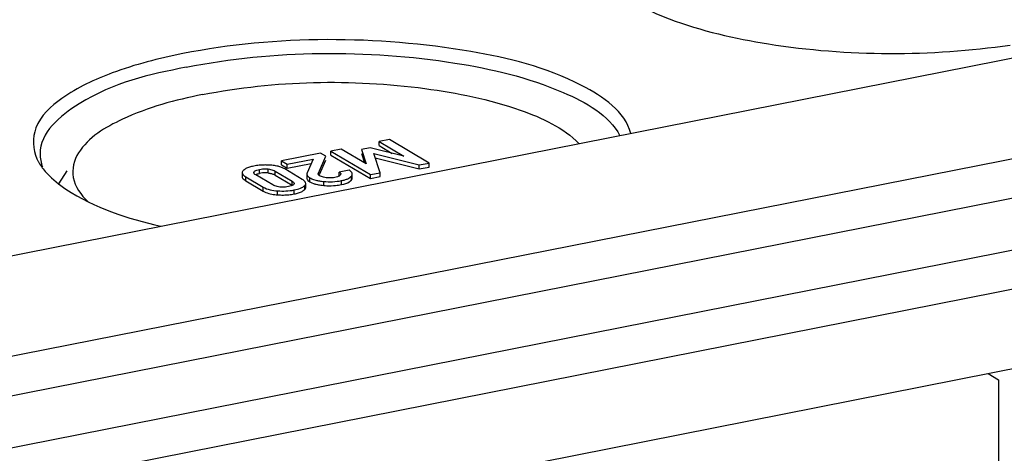
# Model space of a CAD drawing. Units: millimetres. Extents: x 0 to 1189, y 0 to 841.
# Drawn here: x 134 to 138, y 131 to 133 of the extents above; entities that cross this region are included whole.
import ezdxf

# ---------------------------------------------------------------- set-up
doc = ezdxf.new("R2010")
doc.units = ezdxf.units.MM
doc.header["$LTSCALE"] = 65.395
doc.layers.add('KASTEN-AKI-1DXF_CONTINUOUS_LINE', color=7, linetype='CONTINUOUS')

msp = doc.modelspace()

# ---------------------------------------------------------------- linework, layer by layer
at = {"layer": 'KASTEN-AKI-1DXF_CONTINUOUS_LINE', "color": 7, "linetype": 'CONTINUOUS'}
for p, q in [((131.81335, 131.55493), (138.83004, 132.94049)), ((140.52712, 132.77921), (117.88055, 128.3073)), ((119.24454, 128.71759), (139.16313, 132.65082)), ((117.93055, 127.99577), (140.57712, 132.46768)), ((135.63873, 132.45738), (135.60187, 132.45011)), ((135.60187, 132.43601), (135.60187, 132.45011)), ((135.60187, 132.45011), (135.68941, 132.39825)), ((135.77904, 132.37426), (135.63873, 132.45738)), ((135.46793, 132.42366), (135.43107, 132.41638)), ((135.43107, 132.40228), (135.43107, 132.41638)), ((135.43107, 132.41638), (135.57138, 132.33326)), ((135.55614, 132.37193), (135.46793, 132.42366)), ((135.57019, 132.42803), (135.5395, 132.42197)), ((135.5395, 132.42197), (135.55614, 132.37193)), ((135.68941, 132.39825), (135.57019, 132.42803)), ((135.60187, 132.43601), (135.64826, 132.40853)), ((135.39454, 132.40916), (135.25593, 132.38179)), ((135.25593, 132.3677), (135.25593, 132.38179)), ((135.25593, 132.38179), (135.27596, 132.36993)), ((135.27596, 132.36993), (135.3687, 132.38824)), ((135.3687, 132.38824), (135.3471, 132.33925)), ((135.387, 132.33853), (135.41341, 132.39798)), ((135.39104, 132.33354), (135.41341, 132.38389)), ((135.41341, 132.39798), (135.39454, 132.40916)), ((135.43107, 132.40228), (135.57138, 132.31916)), ((135.5395, 132.40787), (135.55031, 132.37534)), ((135.60624, 132.34014), (135.58297, 132.40781)), ((135.58297, 132.40781), (135.74418, 132.36738)), ((135.58828, 132.39238), (135.74418, 132.35329)), ((134.46873, 132.30041), (134.49766, 132.34645)), ((135.23406, 132.34561), (135.29367, 132.31029)), ((135.25593, 132.3677), (135.27596, 132.35583)), ((135.32969, 132.31649), (135.26777, 132.35317)), ((135.27596, 132.35583), (135.36189, 132.3728)), ((135.27596, 132.35583), (135.27596, 132.36993)), ((135.49565, 132.34926), (135.46079, 132.34238)), ((135.46079, 132.32828), (135.46079, 132.34238)), ((135.74418, 132.36738), (135.77904, 132.37426)), ((135.74418, 132.35329), (135.74418, 132.36738)), ((135.74418, 132.35329), (135.77904, 132.36017)), ((135.77904, 132.36017), (135.77904, 132.37426)), ((135.11719, 132.34029), (135.11719, 132.3262)), ((135.12966, 132.3259), (135.19158, 132.28922)), ((135.12966, 132.31181), (135.19158, 132.27512)), ((135.22529, 132.29679), (135.16568, 132.3321)), ((135.17368, 132.33643), (135.17839, 132.33748)), ((135.23406, 132.33151), (135.29367, 132.2962)), ((135.34617, 132.33522), (135.34617, 132.32113)), ((135.35298, 132.31053), (135.35724, 132.30768)), ((135.35724, 132.30768), (135.36331, 132.30455)), ((135.37016, 132.31595), (135.37766, 132.31369)), ((135.39464, 132.3272), (135.39212, 132.32852)), ((135.41981, 132.32173), (135.41471, 132.32225)), ((135.43494, 132.32182), (135.42988, 132.32151)), ((135.45019, 132.32437), (135.44559, 132.32333)), ((135.46445, 132.33139), (135.46265, 132.32971)), ((135.4656, 132.3331), (135.46445, 132.33139)), ((135.46609, 132.33524), (135.4656, 132.3331)), ((135.49118, 132.30469), (135.49652, 132.30753)), ((135.50224, 132.32608), (135.50417, 132.32828)), ((135.50695, 132.32136), (135.50695, 132.33545)), ((135.57138, 132.33326), (135.60624, 132.34014)), ((135.57138, 132.31916), (135.57138, 132.33326)), ((135.57138, 132.31916), (135.60624, 132.32605)), ((135.60624, 132.32605), (135.60624, 132.34014)), ((135.22906, 132.29481), (135.22529, 132.29679)), ((135.2556, 132.28896), (135.25061, 132.28933)), ((135.26057, 132.28883), (135.2556, 132.28896)), ((135.28605, 132.29198), (135.28095, 132.29082)), ((135.34222, 132.28801), (135.34222, 132.3021)), ((135.36331, 132.30455), (135.3702, 132.30184)), ((135.46838, 132.29784), (135.47718, 132.29984)), ((117.9522, 127.71814), (140.55547, 132.1815)), ((137.75794, 131.62908), (137.7947, 131.60731)), ((137.7947, 131.60731), (137.7947, 130.99651))]:
    msp.add_line(p, q, dxfattribs=at)
at = {"layer": 'KASTEN-AKI-1DXF_CONTINUOUS_LINE', "color": 9, "linetype": 'CONTINUOUS'}
for p, q in [((117.75555, 128.09944), (140.40212, 132.57135)), ((135.15929, 132.33754), (135.15929, 132.34339)), ((135.17839, 132.33748), (135.17839, 132.35157)), ((135.20885, 132.3391), (135.20885, 132.3532)), ((135.23406, 132.33151), (135.23406, 132.34561)), ((135.12966, 132.31181), (135.12966, 132.3259)), ((135.29367, 132.2962), (135.29367, 132.31029)), ((135.35724, 132.30768), (135.35724, 132.32178)), ((135.387, 132.33273), (135.387, 132.33853)), ((135.406, 132.29487), (135.406, 132.30897)), ((135.46838, 132.29784), (135.46838, 132.31193)), ((135.50417, 132.31418), (135.50417, 132.32828)), ((135.19158, 132.27512), (135.19158, 132.28922)), ((135.24262, 132.26162), (135.24262, 132.27572)), ((135.30108, 132.2648), (135.30108, 132.2789)), ((135.33853, 132.28056), (135.33853, 132.29466))]:
    msp.add_line(p, q, dxfattribs=at)
at = {"layer": 'KASTEN-AKI-1DXF_CONTINUOUS_LINE', "color": 7, "linetype": 'CONTINUOUS'}
for points in [[(135.15822, 132.34047), (135.1584, 132.34174), (135.15929, 132.34339)], [(135.15929, 132.34339), (135.16085, 132.34502), (135.16301, 132.34654), (135.16575, 132.34793), (135.16917, 132.34923), (135.1734, 132.35044), (135.17839, 132.35157)], [(135.17839, 132.35157), (135.1839, 132.35251), (135.1892, 132.35317), (135.19427, 132.35355), (135.19919, 132.35367), (135.20407, 132.35355), (135.20885, 132.3532)], [(135.20885, 132.3532), (135.21343, 132.35263), (135.21786, 132.35179), (135.22213, 132.35071), (135.22625, 132.34933), (135.23023, 132.34763), (135.23406, 132.34561)], [(135.46079, 132.34238), (135.46329, 132.34038), (135.465, 132.33845), (135.4659, 132.33662), (135.46609, 132.33524)], [(135.16568, 132.3321), (135.16249, 132.33425), (135.1602, 132.33628), (135.15882, 132.3382), (135.15826, 132.34001), (135.15822, 132.34047)], [(135.29367, 132.31029), (135.29681, 132.30819), (135.29909, 132.30619), (135.30049, 132.30431), (135.30108, 132.30251), (135.30113, 132.30195)], [(135.38631, 132.33564), (135.38635, 132.33628), (135.38657, 132.33736), (135.387, 132.33853)], [(135.38731, 132.33273), (135.38681, 132.33351), (135.38648, 132.33436), (135.38632, 132.33528), (135.38631, 132.33564)], [(135.39212, 132.32852), (135.39114, 132.32914), (135.39024, 132.32979), (135.3894, 132.33048), (135.38863, 132.33121), (135.38794, 132.33195), (135.38731, 132.33273)], [(135.41471, 132.32225), (135.40955, 132.32303), (135.40499, 132.32391), (135.40104, 132.3249), (135.39762, 132.326), (135.39464, 132.3272)], [(135.42988, 132.32151), (135.42488, 132.32149), (135.41981, 132.32173)], [(135.44559, 132.32333), (135.44019, 132.32242), (135.43494, 132.32182)], [(135.46265, 132.32971), (135.46034, 132.32817), (135.45754, 132.32679), (135.45419, 132.32553), (135.45019, 132.32437)], [(135.25061, 132.28933), (135.24589, 132.28991), (135.24138, 132.29074), (135.2371, 132.2918), (135.233, 132.29315), (135.22906, 132.29481)], [(135.27048, 132.28929), (135.2655, 132.28893), (135.26057, 132.28883)], [(135.28095, 132.29082), (135.27565, 132.28992), (135.27048, 132.28929)], [(135.30013, 132.29909), (135.29865, 132.29748), (135.29653, 132.29596), (135.2938, 132.29455), (135.29034, 132.29322), (135.28605, 132.29198)], [(135.30113, 132.30195), (135.30097, 132.30077), (135.30013, 132.29909)]]:
    msp.add_lwpolyline(points, dxfattribs=at)
for centre, radius, start, end in [((135.1893, 132.20572), 0.16073, 101.09889, 104.22168), ((135.19575, 132.17389), 0.19321, 98.37925, 101.15803), ((135.19739, 132.16278), 0.20443, 95.73264, 98.37877), ((135.19926, 132.09721), 0.2701, 86.25284, 88.51622), ((135.20551, 132.18996), 0.17714, 83.18825, 86.31023), ((135.2002, 132.22747), 0.11215, 95.91415, 101.21071), ((135.1993, 132.23608), 0.1035, 90.21564, 95.90937), ((135.19924, 132.24067), 0.0989, 87.28625, 90.19006), ((135.19933, 132.24277), 0.0968, 84.35772, 87.285), ((135.2098, 132.29053), 0.04763, 59.3781, 64.00114), ((135.4271, 132.52183), 0.22794, 262.07435, 264.68699), ((135.42773, 132.52598), 0.23213, 264.62685, 267.3259), ((135.42725, 132.51169), 0.21783, 267.27735, 275.48765), ((135.42788, 132.50342), 0.20954, 275.53243, 278.33718), ((135.42813, 132.50171), 0.20781, 278.33843, 281.16935), ((135.25462, 132.44461), 0.18338, 263.06438, 266.24745), ((135.26298, 132.4616), 0.20047, 275.69932, 278.36026), ((135.26504, 132.4476), 0.18632, 278.36008, 281.15346), ((135.2705, 132.42073), 0.1589, 281.09562, 284.30068)]:
    msp.add_arc(centre, radius, start, end, dxfattribs=at)
for points, knots in [([(136.41198, 133.0147), (136.46964, 132.95332), (136.6619, 132.86011), (137.13781, 132.75172), (137.55353, 132.75096), (137.83575, 132.79198)], [0, 0, 0, 0, 0.1717744, 0.4182916, 1, 1, 1, 1]), ([(136.49276, 132.47864), (136.47292, 132.55731), (136.26539, 132.69648), (135.73854, 132.82423), (135.24026, 132.82728), (134.9067, 132.76142)], [0, 0, 0, 0, 0.1454564, 0.3904335, 1, 1, 1, 1]), ([(134.9067, 132.76142), (134.82224, 132.74474), (134.67288, 132.70624), (134.49319, 132.62284), (134.37436, 132.51672), (134.37481, 132.42215), (134.39043, 132.38929)], [0, 0, 0, 0, 0.3655067, 0.6486881, 0.8455477, 1, 1, 1, 1]), ([(134.9192, 132.71332), (135.23024, 132.77474), (135.69657, 132.77815), (136.20772, 132.65963), (136.41449, 132.54507), (136.45444, 132.47111)], [0, 0, 0, 0, 0.5941329, 0.8424716, 1, 1, 1, 1]), ([(134.9192, 132.71332), (134.78827, 132.68747), (134.59422, 132.64549), (134.4017, 132.4817), (134.4017, 132.40676)], [0, 0, 0, 0, 0.6403789, 1, 1, 1, 1]), ([(134.97694, 132.61644), (135.23449, 132.6673), (135.62266, 132.67475), (136.06859, 132.58415), (136.25439, 132.5002), (136.30989, 132.44265)], [0, 0, 0, 0, 0.5735163, 0.8253523, 1, 1, 1, 1]), ([(134.97694, 132.61644), (134.8799, 132.59728), (134.72323, 132.55498), (134.57241, 132.46542), (134.53766, 132.4101)], [0, 0, 0, 0, 0.6022331, 1, 1, 1, 1]), ([(134.39043, 132.38929), (134.39187, 132.38625), (134.395, 132.38016), (134.39848, 132.37428), (134.40032, 132.37134)], [0, 0, 0, 0, 0.4931139, 1, 1, 1, 1]), ([(134.53766, 132.4101), (134.52191, 132.38504), (134.50529, 132.31623), (134.54701, 132.26097), (134.57106, 132.238)], [0, 0, 0, 0, 0.4708315, 1, 1, 1, 1]), ([(135.12092, 132.34778), (135.11982, 132.34669), (135.11797, 132.34446), (135.11719, 132.34159), (135.11719, 132.34029)], [0, 0, 0, 0, 0.5434552, 1, 1, 1, 1]), ([(135.12502, 132.35118), (135.12428, 132.35066), (135.12286, 132.34958), (135.12154, 132.34839), (135.12092, 132.34778)], [0, 0, 0, 0, 0.5128741, 1, 1, 1, 1]), ([(135.14982, 132.36152), (135.14501, 132.3603), (135.1364, 132.35763), (135.12831, 132.35351), (135.12502, 132.35118)], [0, 0, 0, 0, 0.5523472, 1, 1, 1, 1]), ([(135.20625, 132.36722), (135.20128, 132.36735), (135.1915, 132.36732), (135.18174, 132.36667), (135.17697, 132.36619)], [0, 0, 0, 0, 0.5089978, 1, 1, 1, 1]), ([(135.24427, 132.36259), (135.24144, 132.36332), (135.23555, 132.36459), (135.2296, 132.36548), (135.22652, 132.36585)], [0, 0, 0, 0, 0.4856943, 1, 1, 1, 1]), ([(135.26777, 132.35317), (135.26428, 132.35524), (135.25662, 132.35893), (135.24854, 132.3615), (135.24427, 132.36259)], [0, 0, 0, 0, 0.4790957, 1, 1, 1, 1]), ([(135.50071, 132.3458), (135.49995, 132.34641), (135.49831, 132.34763), (135.49658, 132.34872), (135.49565, 132.34926)], [0, 0, 0, 0, 0.475281, 1, 1, 1, 1]), ([(135.50695, 132.33545), (135.50695, 132.33727), (135.50554, 132.34141), (135.50251, 132.34434), (135.50071, 132.3458)], [0, 0, 0, 0, 0.4395992, 1, 1, 1, 1]), ([(134.42755, 132.33652), (134.44703, 132.31578), (134.56542, 132.22318), (134.71254, 132.17822), (134.82968, 132.15024)], [0, 0, 0, 0, 0.1910876, 1, 1, 1, 1]), ([(135.11719, 132.34029), (135.11719, 132.33771), (135.12075, 132.33147), (135.12625, 132.32792), (135.12966, 132.3259)], [0, 0, 0, 0, 0.3946035, 1, 1, 1, 1]), ([(135.11719, 132.3262), (135.11719, 132.32435), (135.11889, 132.32005), (135.12215, 132.31709), (135.12411, 132.31555)], [0, 0, 0, 0, 0.4252656, 1, 1, 1, 1]), ([(135.12411, 132.31555), (135.12494, 132.3149), (135.12676, 132.31359), (135.12865, 132.3124), (135.12966, 132.31181)], [0, 0, 0, 0, 0.4742957, 1, 1, 1, 1]), ([(135.16417, 132.33308), (135.16553, 132.33378), (135.16866, 132.33505), (135.17189, 132.33598), (135.17368, 132.33643)], [0, 0, 0, 0, 0.4525343, 1, 1, 1, 1]), ([(135.20885, 132.3391), (135.21282, 132.33871), (135.22031, 132.33747), (135.22747, 132.3349), (135.23068, 132.33333)], [0, 0, 0, 0, 0.5279015, 1, 1, 1, 1]), ([(135.33568, 132.31241), (135.33479, 132.31312), (135.33284, 132.31455), (135.33079, 132.31584), (135.32969, 132.31649)], [0, 0, 0, 0, 0.4717659, 1, 1, 1, 1]), ([(135.34222, 132.3021), (135.34222, 132.30389), (135.34063, 132.30802), (135.33754, 132.31091), (135.33568, 132.31241)], [0, 0, 0, 0, 0.4276969, 1, 1, 1, 1]), ([(135.3471, 132.33925), (135.3468, 132.3386), (135.34634, 132.33729), (135.34617, 132.3359), (135.34617, 132.33522)], [0, 0, 0, 0, 0.5142, 1, 1, 1, 1]), ([(135.34617, 132.33522), (135.34617, 132.33278), (135.34912, 132.32694), (135.35419, 132.32359), (135.35724, 132.32178)], [0, 0, 0, 0, 0.4084326, 1, 1, 1, 1]), ([(135.34617, 132.32113), (135.34617, 132.31926), (135.34777, 132.31495), (135.35104, 132.31201), (135.35298, 132.31053)], [0, 0, 0, 0, 0.4339474, 1, 1, 1, 1]), ([(135.35724, 132.32178), (135.35918, 132.32063), (135.36341, 132.31847), (135.36782, 132.31675), (135.37016, 132.31595)], [0, 0, 0, 0, 0.4774685, 1, 1, 1, 1]), ([(135.37766, 132.31369), (135.38201, 132.31254), (135.39141, 132.31062), (135.40093, 132.30944), (135.406, 132.30897)], [0, 0, 0, 0, 0.4691134, 1, 1, 1, 1]), ([(135.46838, 132.31193), (135.47257, 132.31276), (135.48022, 132.31456), (135.48765, 132.31719), (135.49091, 132.31867)], [0, 0, 0, 0, 0.5439399, 1, 1, 1, 1]), ([(135.49091, 132.31867), (135.49313, 132.31967), (135.49715, 132.32179), (135.50076, 132.3246), (135.50224, 132.32608)], [0, 0, 0, 0, 0.5384589, 1, 1, 1, 1]), ([(135.49652, 132.30753), (135.49731, 132.30802), (135.4988, 132.30902), (135.50021, 132.31013), (135.50086, 132.3107)], [0, 0, 0, 0, 0.5157061, 1, 1, 1, 1]), ([(135.50086, 132.3107), (135.50149, 132.31124), (135.50265, 132.31234), (135.5037, 132.31356), (135.50417, 132.31418)], [0, 0, 0, 0, 0.5133583, 1, 1, 1, 1]), ([(135.50417, 132.32828), (135.50501, 132.32938), (135.50639, 132.33163), (135.50695, 132.33424), (135.50695, 132.33545)], [0, 0, 0, 0, 0.5342465, 1, 1, 1, 1]), ([(135.50417, 132.31418), (135.50501, 132.31529), (135.50639, 132.31753), (135.50695, 132.32015), (135.50695, 132.32136)], [0, 0, 0, 0, 0.5342465, 1, 1, 1, 1]), ([(135.30108, 132.2789), (135.30886, 132.28043), (135.32213, 132.28382), (135.33445, 132.29061), (135.33853, 132.29466)], [0, 0, 0, 0, 0.5802477, 1, 1, 1, 1]), ([(135.30975, 132.26675), (135.31458, 132.26799), (135.32321, 132.27068), (135.3313, 132.27486), (135.33455, 132.27721)], [0, 0, 0, 0, 0.5537852, 1, 1, 1, 1]), ([(135.33455, 132.27721), (135.33527, 132.27773), (135.33664, 132.2788), (135.33793, 132.27997), (135.33853, 132.28056)], [0, 0, 0, 0, 0.5126343, 1, 1, 1, 1]), ([(135.33853, 132.29466), (135.33962, 132.29574), (135.34145, 132.29797), (135.34222, 132.30081), (135.34222, 132.3021)], [0, 0, 0, 0, 0.5440401, 1, 1, 1, 1]), ([(135.33853, 132.28056), (135.33962, 132.28164), (135.34145, 132.28388), (135.34222, 132.28672), (135.34222, 132.28801)], [0, 0, 0, 0, 0.5440401, 1, 1, 1, 1]), ([(135.3702, 132.30184), (135.37171, 132.30132), (135.37485, 132.30033), (135.37802, 132.29949), (135.37966, 132.29909)], [0, 0, 0, 0, 0.4865741, 1, 1, 1, 1]), ([(135.37966, 132.29909), (135.3822, 132.29846), (135.38752, 132.29733), (135.39288, 132.29646), (135.39567, 132.29607)], [0, 0, 0, 0, 0.4815647, 1, 1, 1, 1]), ([(135.47718, 132.29984), (135.47972, 132.30051), (135.48446, 132.30192), (135.48907, 132.30373), (135.49118, 132.30469)], [0, 0, 0, 0, 0.5306049, 1, 1, 1, 1]), ([(135.24262, 132.26162), (135.24949, 132.26117), (135.26294, 132.26076), (135.27638, 132.26147), (135.28289, 132.26212)], [0, 0, 0, 0, 0.5127303, 1, 1, 1, 1])]:
    msp.add_open_spline(points, degree=3, knots=knots, dxfattribs=at)
for points in [[(134.4017, 132.40676), (134.4017, 132.39107), (134.40493, 132.37519), (134.41057, 132.36055)], [(134.40032, 132.37134), (134.40816, 132.35886), (134.41746, 132.34725), (134.42755, 132.33652)], [(135.406, 132.30897), (135.42672, 132.30702), (135.44796, 132.3079), (135.46838, 132.31193)], [(135.19158, 132.28922), (135.20672, 132.28025), (135.22506, 132.27688), (135.24262, 132.27572)], [(135.19158, 132.27512), (135.20385, 132.26786), (135.21832, 132.26431), (135.23248, 132.26257)], [(135.24262, 132.27572), (135.26209, 132.27442), (135.28193, 132.27511), (135.30108, 132.2789)]]:
    msp.add_open_spline(points, degree=3, dxfattribs=at)

doc.saveas('drawing.dxf')
